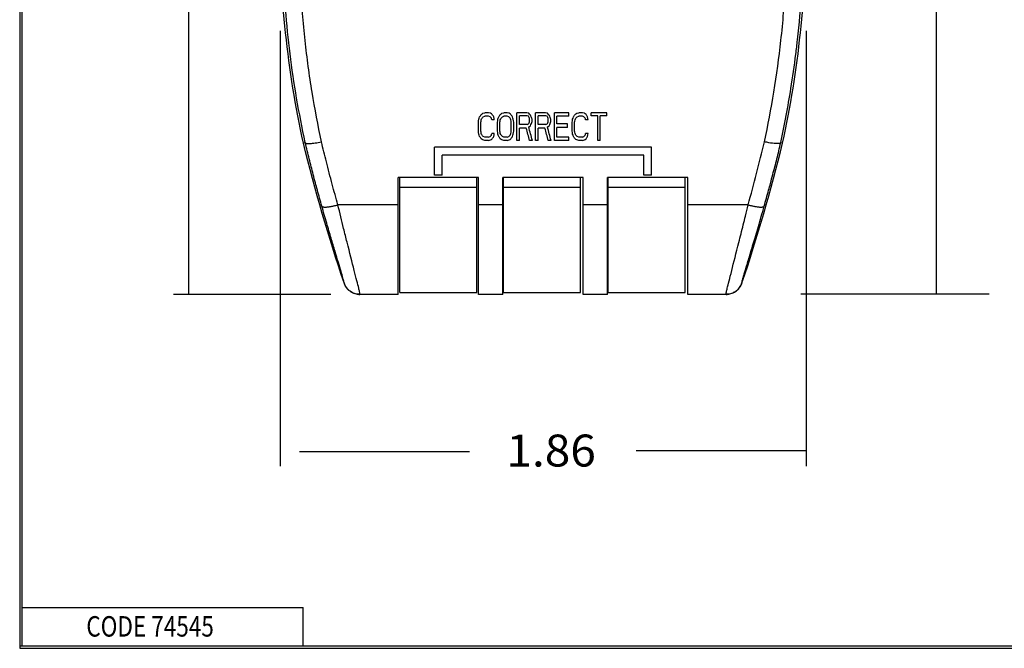
# Model space of a CAD drawing. Units: inches. Extents: x 1 to 15.7, y 0.8 to 10.2.
# Drawn here: x 1 to 4.4, y 0.8 to 3 of the extents above; entities that cross this region are included whole.
import ezdxf

# ---------------------------------------------------------------- set-up
doc = ezdxf.new("R2010")
doc.units = ezdxf.units.IN
doc.header["$MEASUREMENT"] = 0
doc.layers.add('1', color=7, linetype='Continuous', true_color=0xffffff)
doc.layers.add('TOP$1', color=7, linetype='Continuous', true_color=0xffffff)
doc.styles.add('blockfont', font='simplex.shx')

msp = doc.modelspace()

# ---------------------------------------------------------------- linework, layer by layer
at = {"layer": '1', "color": 7, "linetype": 'Continuous'}
for p, q in [((0.9557, 10.1637), (0.9557, 0.8009)), ((0.9647, 0.8099), (0.9647, 10.1546)), ((0.9647, 0.9453), (1.9574, 0.9453)), ((1.9574, 0.8099), (1.9574, 0.9453)), ((0.9557, 0.8099), (15.7331, 0.8099)), ((0.9557, 0.8009), (15.7331, 0.8009)), ((0.9647, 0.8099), (15.7331, 0.8099))]:
    msp.add_line(p, q, dxfattribs=at)
at = {"layer": '1', "color": 7}
for p, q in [((4.1953, 2.0528), (4.1953, 4.3783)), ((1.5529, 2.0512), (1.5529, 3.9653)), ((1.876, 2.982), (1.876, 1.4441)), ((3.7353, 2.982), (3.7353, 1.4441)), ((2.0554, 2.0512), (1.4988, 2.0512)), ((3.7163, 2.0528), (4.3819, 2.0528)), ((3.7353, 1.4982), (3.1344, 1.4982)), ((1.9443, 1.4958), (2.5452, 1.4958))]:
    msp.add_line(p, q, dxfattribs=at)
for points in [[(1.5529, 2.0512), (1.5227, 2.164), (1.5831, 2.164), (1.5529, 2.0512)], [(4.1953, 2.0528), (4.1651, 2.1656), (4.2256, 2.1656), (4.1953, 2.0528)], [(1.876, 1.4982), (1.9888, 1.5285), (1.9888, 1.468), (1.876, 1.4982)], [(3.7353, 1.4982), (3.6225, 1.468), (3.6225, 1.5285), (3.7353, 1.4982)]]:
    msp.add_solid(points, dxfattribs=at)
at = {"layer": 'TOP$1', "color": 7, "linetype": 'Continuous'}
for p, q in [((2.5925, 2.6907), (2.5997, 2.6928)), ((2.5939, 2.6781), (2.5997, 2.6802)), ((2.6126, 2.6928), (2.5997, 2.6928)), ((2.6126, 2.6802), (2.5997, 2.6802)), ((2.6198, 2.6907), (2.6126, 2.6928)), ((2.6183, 2.6781), (2.6126, 2.6802)), ((2.66, 2.6907), (2.6671, 2.6928)), ((2.6614, 2.6781), (2.6671, 2.6802)), ((2.6786, 2.6928), (2.6671, 2.6928)), ((2.6786, 2.6802), (2.6671, 2.6802)), ((2.6858, 2.6907), (2.6786, 2.6928)), ((2.6844, 2.6781), (2.6786, 2.6802)), ((2.7131, 2.5944), (2.7131, 2.6928)), ((2.7475, 2.6928), (2.7131, 2.6928)), ((2.749, 2.6823), (2.7217, 2.6823)), ((2.7217, 2.6509), (2.7217, 2.6823)), ((2.7547, 2.6907), (2.7475, 2.6928)), ((2.7533, 2.6802), (2.749, 2.6823)), ((2.8136, 2.6928), (2.7791, 2.6928)), ((2.7791, 2.5944), (2.7791, 2.6928)), ((2.815, 2.6823), (2.7877, 2.6823)), ((2.7877, 2.6509), (2.7877, 2.6823)), ((2.8207, 2.6907), (2.8136, 2.6928)), ((2.8193, 2.6802), (2.815, 2.6823)), ((2.8451, 2.5944), (2.8451, 2.6928)), ((2.8968, 2.6928), (2.8451, 2.6928)), ((2.8968, 2.6802), (2.8537, 2.6802)), ((2.8537, 2.653), (2.8537, 2.6802)), ((2.8968, 2.6802), (2.8968, 2.6928)), ((2.9241, 2.6907), (2.9313, 2.6928)), ((2.9255, 2.6781), (2.9313, 2.6802)), ((2.9442, 2.6928), (2.9313, 2.6928)), ((2.9442, 2.6802), (2.9313, 2.6802)), ((2.9514, 2.6907), (2.9442, 2.6928)), ((2.9499, 2.6781), (2.9442, 2.6802)), ((3.0303, 2.6928), (2.9758, 2.6928)), ((2.9758, 2.6823), (2.9758, 2.6928)), ((2.9987, 2.6823), (2.9758, 2.6823)), ((2.9987, 2.5944), (2.9987, 2.6823)), ((3.0303, 2.6823), (3.0073, 2.6823)), ((3.0073, 2.5944), (3.0073, 2.6823)), ((3.0303, 2.6823), (3.0303, 2.6928)), ((2.5767, 2.6279), (2.5767, 2.6593)), ((2.5853, 2.6279), (2.5853, 2.6593)), ((2.6327, 2.6677), (2.6241, 2.6677)), ((2.6442, 2.6279), (2.6442, 2.6593)), ((2.6528, 2.6279), (2.6528, 2.6593)), ((2.693, 2.6279), (2.693, 2.6593)), ((2.7016, 2.6279), (2.7016, 2.6593)), ((2.749, 2.6509), (2.7217, 2.6509)), ((2.749, 2.6509), (2.7533, 2.653)), ((2.7576, 2.6635), (2.7576, 2.6697)), ((2.7662, 2.6614), (2.7662, 2.6697)), ((2.815, 2.6509), (2.7877, 2.6509)), ((2.815, 2.6509), (2.8193, 2.653)), ((2.8236, 2.6635), (2.8236, 2.6697)), ((2.8322, 2.6614), (2.8322, 2.6697)), ((2.8911, 2.653), (2.8537, 2.653)), ((2.8911, 2.6404), (2.8911, 2.653)), ((2.9083, 2.6279), (2.9083, 2.6593)), ((2.9169, 2.6279), (2.9169, 2.6593)), ((2.9643, 2.6677), (2.9557, 2.6677)), ((2.6327, 2.6195), (2.6241, 2.6195)), ((2.7217, 2.5944), (2.7217, 2.6383)), ((2.7461, 2.6383), (2.7217, 2.6383)), ((2.8121, 2.6383), (2.7877, 2.6383)), ((2.7877, 2.5944), (2.7877, 2.6383)), ((2.8911, 2.6404), (2.8537, 2.6404)), ((2.8537, 2.6069), (2.8537, 2.6404)), ((2.9643, 2.6195), (2.9557, 2.6195)), ((1.9646, 2.5871), (1.9583, 2.5856)), ((2.5997, 2.5944), (2.5925, 2.5965)), ((2.5997, 2.6069), (2.5939, 2.609)), ((2.6126, 2.6069), (2.5997, 2.6069)), ((2.6126, 2.5944), (2.5997, 2.5944)), ((2.6126, 2.6069), (2.6183, 2.609)), ((2.6126, 2.5944), (2.6198, 2.5965)), ((2.6671, 2.5944), (2.66, 2.5965)), ((2.6671, 2.6069), (2.6614, 2.609)), ((2.6786, 2.6069), (2.6671, 2.6069)), ((2.6786, 2.5944), (2.6671, 2.5944)), ((2.6786, 2.6069), (2.6844, 2.609)), ((2.6786, 2.5944), (2.6858, 2.5965)), ((2.7217, 2.5944), (2.7131, 2.5944)), ((2.7676, 2.5944), (2.7576, 2.5944)), ((2.7877, 2.5944), (2.7791, 2.5944)), ((2.8337, 2.5944), (2.8236, 2.5944)), ((2.8968, 2.5944), (2.8451, 2.5944)), ((2.8968, 2.6069), (2.8537, 2.6069)), ((2.8968, 2.5944), (2.8968, 2.6069)), ((2.9313, 2.5944), (2.9241, 2.5965)), ((2.9313, 2.6069), (2.9255, 2.609)), ((2.9442, 2.6069), (2.9313, 2.6069)), ((2.9442, 2.5944), (2.9313, 2.5944)), ((2.9442, 2.6069), (2.9499, 2.609)), ((2.9442, 2.5944), (2.9514, 2.5965)), ((3.0073, 2.5944), (2.9987, 2.5944)), ((3.6455, 2.5871), (3.6518, 2.5856)), ((3.1889, 2.5707), (2.4212, 2.5707)), ((2.4212, 2.4723), (2.4212, 2.5707)), ((2.4488, 2.4723), (2.4488, 2.5432)), ((3.1614, 2.5432), (2.4488, 2.5432)), ((3.1614, 2.4723), (3.1614, 2.5432)), ((3.1889, 2.4723), (3.1889, 2.5707)), ((2.4488, 2.4723), (2.4212, 2.4723)), ((3.1889, 2.4723), (3.1614, 2.4723)), ((2.2933, 2.3673), (2.2933, 2.4645)), ((2.5767, 2.4645), (2.2933, 2.4645)), ((2.2992, 2.4301), (2.2992, 2.4645)), ((2.5708, 2.4301), (2.5708, 2.4645)), ((2.5767, 2.3673), (2.5767, 2.4645)), ((2.9468, 2.4645), (2.6633, 2.4645)), ((2.6633, 2.3673), (2.6633, 2.4645)), ((2.6653, 2.4301), (2.6653, 2.4645)), ((2.937, 2.4301), (2.937, 2.4645)), ((2.9468, 2.3673), (2.9468, 2.4645)), ((3.0334, 2.3673), (3.0334, 2.4645)), ((3.3169, 2.4645), (3.0334, 2.4645)), ((3.0354, 2.4301), (3.0354, 2.4645)), ((3.307, 2.4301), (3.307, 2.4645)), ((3.3169, 2.3673), (3.3169, 2.4645)), ((2.2992, 2.4301), (2.5708, 2.4301)), ((2.2992, 2.0581), (2.2992, 2.4301)), ((2.5708, 2.0581), (2.5708, 2.4301)), ((2.6653, 2.4301), (2.937, 2.4301)), ((2.6653, 2.0581), (2.6653, 2.4301)), ((2.937, 2.0581), (2.937, 2.4301)), ((3.0354, 2.0581), (3.0354, 2.4301)), ((3.0354, 2.4301), (3.307, 2.4301)), ((3.307, 2.0581), (3.307, 2.4301)), ((2.2933, 2.3673), (2.0802, 2.3673)), ((2.2933, 2.0511), (2.2933, 2.3673)), ((2.5767, 2.0511), (2.5767, 2.3673)), ((2.6633, 2.3673), (2.5767, 2.3673)), ((2.6633, 2.0511), (2.6633, 2.3673)), ((2.9468, 2.0511), (2.9468, 2.3673)), ((3.0334, 2.3673), (2.9468, 2.3673)), ((3.0334, 2.0511), (3.0334, 2.3673)), ((3.5299, 2.3673), (3.3169, 2.3673)), ((3.3169, 2.0511), (3.3169, 2.3673)), ((2.1415, 2.0535), (2.136, 2.0554)), ((2.2992, 2.0581), (2.5708, 2.0581)), ((2.6653, 2.0581), (2.937, 2.0581)), ((3.0354, 2.0581), (3.307, 2.0581)), ((3.4521, 2.0511), (3.452, 2.053)), ((2.2933, 2.0511), (2.1581, 2.0511)), ((2.2933, 2.0511), (2.1581, 2.0511)), ((2.6633, 2.0511), (2.5767, 2.0511)), ((2.6633, 2.0511), (2.5767, 2.0511)), ((3.0334, 2.0511), (2.9468, 2.0511)), ((3.0334, 2.0511), (2.9468, 2.0511)), ((3.4521, 2.0511), (3.3169, 2.0511)), ((3.4521, 2.0511), (3.3169, 2.0511))]:
    msp.add_line(p, q, dxfattribs=at)
at = {"layer": 'TOP$1', "color": 7, "linetype": 'Continuous', "extrusion": (0, 0, -1)}
for centre, radius, start, end in [((-5.5021, 3.3588), 3.6272, 347.692, 0.1414), ((-5.5021, 3.3588), 3.6272, 347.692, 0.1414), ((-7.7861, 4.0129), 6, 341.32119, 346.23867), ((-7.7861, 4.0129), 6, 341.32119, 346.23867)]:
    msp.add_arc(centre, radius, start, end, dxfattribs=at)
at = {"layer": 'TOP$1', "color": 7, "linetype": 'Continuous'}
for centre, radius, start, end in [((0.108, 3.3588), 3.6272, 347.692, 0.1414), ((0.108, 3.3588), 3.6272, 347.692, 0.1414), ((-2.1759, 4.0129), 6, 341.32119, 346.23867), ((-2.1759, 4.0129), 6, 341.32119, 346.23867)]:
    msp.add_arc(centre, radius, start, end, dxfattribs=at)
for points, knots in [([(2.0221, 2.5898), (2.0105, 2.6483), (1.993, 2.7365), (1.9752, 2.8562), (1.9637, 2.9487), (1.9544, 3.0447), (1.9475, 3.1462), (1.943, 3.252), (1.9426, 3.3244), (1.9425, 3.3606)], [0, 0, 0, 0, 0.23118, 0.348925, 0.468346, 0.59172, 0.721336, 0.86068, 1, 1, 1, 1]), ([(3.588, 2.5898), (3.5996, 2.6483), (3.6231, 2.7668), (3.648, 2.9518), (3.6614, 3.1145), (3.6672, 3.2523), (3.6675, 3.3246), (3.6677, 3.3606)], [0, 0, 0, 0, 0.23137, 0.468573, 0.721482, 0.861331, 1, 1, 1, 1]), ([(1.9646, 2.5871), (1.9541, 2.6393), (1.9331, 2.7432), (1.9104, 2.9002), (1.8973, 3.0277), (1.8918, 3.1028), (1.8903, 3.1255)], [0, 0, 0, 0, 0.294455, 0.586003, 0.874684, 1, 1, 1, 1]), ([(3.6455, 2.5871), (3.6582, 2.6506), (3.6788, 2.7541), (3.6958, 2.8756), (3.7093, 2.9893), (3.7159, 3.0626), (3.7195, 3.1192)], [0, 0, 0, 0, 0.362186, 0.590307, 0.684343, 1, 1, 1, 1]), ([(1.9646, 2.5871), (1.9658, 2.586), (1.9682, 2.584), (1.9815, 2.5837), (2, 2.5855), (2.0146, 2.5883), (2.0221, 2.5898)], [0, 0, 0, 0, 0.249159, 0.499342, 0.74047, 1, 1, 1, 1]), ([(2.0008, 2.4448), (1.9982, 2.4547), (1.9907, 2.4829), (1.9785, 2.5303), (1.9693, 2.5679), (1.9646, 2.5871)], [0, 0, 0, 0, 0.209604, 0.597561, 1, 1, 1, 1]), ([(2.0802, 2.3673), (2.0734, 2.3916), (2.0594, 2.4423), (2.0401, 2.5165), (2.0278, 2.5664), (2.0221, 2.5898)], [0, 0, 0, 0, 0.330192, 0.686456, 1, 1, 1, 1]), ([(3.5299, 2.3673), (3.5401, 2.4042), (3.5605, 2.478), (3.5788, 2.5526), (3.588, 2.5898)], [0, 0, 0, 0, 0.500422, 1, 1, 1, 1]), ([(3.6455, 2.5871), (3.6443, 2.586), (3.6425, 2.5843), (3.635, 2.5836), (3.624, 2.5837), (3.6074, 2.5857), (3.593, 2.5887), (3.588, 2.5898)], [0, 0, 0, 0, 0.249208, 0.374639, 0.500247, 0.82695, 1, 1, 1, 1]), ([(3.6089, 2.4433), (3.6117, 2.4537), (3.6193, 2.4825), (3.6317, 2.5304), (3.6408, 2.568), (3.6455, 2.5871)], [0, 0, 0, 0, 0.218877, 0.602761, 1, 1, 1, 1]), ([(2.0234, 2.3626), (2.0181, 2.3816), (2.0105, 2.4089), (2.0031, 2.4364), (2.0008, 2.4448)], [0, 0, 0, 0, 0.692908, 1, 1, 1, 1]), ([(3.5867, 2.3626), (3.592, 2.3816), (3.5995, 2.4085), (3.6068, 2.4354), (3.6089, 2.4433)], [0, 0, 0, 0, 0.706644, 1, 1, 1, 1]), ([(2.1581, 2.0511), (2.1582, 2.0516), (2.1583, 2.0525), (2.1569, 2.06), (2.1523, 2.0799), (2.1393, 2.1308), (2.1185, 2.212), (2.0982, 2.2931), (2.0871, 2.3391), (2.0802, 2.3673)], [0, 0, 0, 0, 0.079221, 0.159162, 0.239802, 0.483134, 0.732555, 0.835943, 1, 1, 1, 1]), ([(3.452, 2.053), (3.452, 2.0531), (3.4522, 2.0546), (3.4533, 2.0599), (3.4564, 2.0736), (3.4623, 2.0974), (3.4748, 2.1463), (3.4924, 2.215), (3.5099, 2.2851), (3.521, 2.3301), (3.5267, 2.3539), (3.5299, 2.3673)], [0, 0, 0, 0, 0.010819, 0.096118, 0.182183, 0.309939, 0.443899, 0.711023, 0.851821, 0.917136, 1, 1, 1, 1]), ([(2.1021, 2.0913), (2.1022, 2.0921), (2.1023, 2.0938), (2.0984, 2.1082), (2.0918, 2.1311), (2.0822, 2.1628), (2.0703, 2.2024), (2.0563, 2.2492), (2.0432, 2.2937), (2.0321, 2.3322), (2.0263, 2.3525), (2.0234, 2.3626)], [0, 0, 0, 0, 0.118164, 0.237178, 0.357644, 0.480006, 0.604516, 0.730688, 0.862266, 0.930932, 1, 1, 1, 1]), ([(3.508, 2.0913), (3.508, 2.092), (3.5078, 2.0934), (3.5104, 2.1033), (3.5136, 2.1147), (3.5167, 2.1251), (3.5189, 2.1326), (3.5234, 2.1479), (3.5301, 2.1699), (3.5398, 2.2023), (3.5479, 2.2293), (3.5567, 2.2589), (3.5661, 2.291), (3.5762, 2.3258), (3.5832, 2.3502), (3.5867, 2.3626)], [0, 0, 0, 0, 0.111844, 0.204373, 0.277567, 0.331384, 0.365774, 0.380704, 0.52811, 0.602898, 0.678001, 0.754752, 0.834051, 0.9156, 1, 1, 1, 1]), ([(2.1334, 2.0565), (2.129, 2.0585), (2.1249, 2.0611), (2.116, 2.0682), (2.1115, 2.0733), (2.1055, 2.0828), (2.1036, 2.087), (2.1021, 2.0913)], [0, 0, 0, 0, 0.300424, 0.300424, 0.715359, 0.715359, 1, 1, 1, 1]), ([(2.1021, 2.0913), (2.1042, 2.085), (2.1074, 2.079), (2.1156, 2.0686), (2.1206, 2.064), (2.1317, 2.0569), (2.138, 2.0543), (2.1489, 2.0517), (2.1535, 2.0511), (2.1581, 2.0511)], [0, 0, 0, 0, 0.271237, 0.271237, 0.542472, 0.542472, 0.813736, 0.813736, 1, 1, 1, 1]), ([(3.4742, 2.0554), (3.4795, 2.0576), (3.4845, 2.0605), (3.4941, 2.0682), (3.4987, 2.0733), (3.5046, 2.0828), (3.5066, 2.087), (3.508, 2.0913)], [0, 0, 0, 0, 0.338584, 0.338584, 0.73088, 0.73088, 1, 1, 1, 1]), ([(3.508, 2.0913), (3.5059, 2.085), (3.5027, 2.079), (3.4946, 2.0686), (3.4895, 2.064), (3.4817, 2.059), (3.4793, 2.0577), (3.4768, 2.0566)], [0, 0, 0, 0, 0.414795, 0.414795, 0.829587, 0.829587, 1, 1, 1, 1]), ([(2.1335, 2.0568), (2.1363, 2.0554), (2.1427, 2.0531), (2.1511, 2.0521), (2.1563, 2.0531), (2.158, 2.0536)], [0, 0, 0, 0, 0.339711, 0.779763, 1, 1, 1, 1]), ([(3.4521, 2.0536), (3.4538, 2.0531), (3.459, 2.0521), (3.4675, 2.0531), (3.4738, 2.0554), (3.4766, 2.0568)], [0, 0, 0, 0, 0.220498, 0.660755, 1, 1, 1, 1])]:
    msp.add_open_spline(points, degree=3, knots=knots, dxfattribs=at)
for points in [[(2.581, 2.6781), (2.5829, 2.6809), (2.5849, 2.6837), (2.5868, 2.6865)], [(2.5868, 2.6865), (2.5887, 2.6879), (2.5906, 2.6893), (2.5925, 2.6907)], [(2.6255, 2.6865), (2.6236, 2.6879), (2.6217, 2.6893), (2.6198, 2.6907)], [(2.6313, 2.6781), (2.6294, 2.6809), (2.6274, 2.6837), (2.6255, 2.6865)], [(2.6485, 2.6781), (2.6504, 2.6809), (2.6523, 2.6837), (2.6542, 2.6865)], [(2.6542, 2.6865), (2.6561, 2.6879), (2.6581, 2.6893), (2.66, 2.6907)], [(2.6916, 2.6865), (2.6896, 2.6879), (2.6877, 2.6893), (2.6858, 2.6907)], [(2.6973, 2.6781), (2.6954, 2.6809), (2.6935, 2.6837), (2.6916, 2.6865)], [(2.7561, 2.676), (2.7552, 2.6774), (2.7542, 2.6788), (2.7533, 2.6802)], [(2.7604, 2.6844), (2.7585, 2.6865), (2.7566, 2.6886), (2.7547, 2.6907)], [(2.7648, 2.676), (2.7633, 2.6788), (2.7619, 2.6816), (2.7604, 2.6844)], [(2.8222, 2.676), (2.8212, 2.6774), (2.8203, 2.6788), (2.8193, 2.6802)], [(2.8265, 2.6844), (2.8246, 2.6865), (2.8226, 2.6886), (2.8207, 2.6907)], [(2.8308, 2.676), (2.8293, 2.6788), (2.8279, 2.6816), (2.8265, 2.6844)], [(2.9126, 2.6781), (2.9145, 2.6809), (2.9164, 2.6837), (2.9183, 2.6865)], [(2.9183, 2.6865), (2.9203, 2.6879), (2.9222, 2.6893), (2.9241, 2.6907)], [(2.9571, 2.6865), (2.9552, 2.6879), (2.9533, 2.6893), (2.9514, 2.6907)], [(2.9628, 2.6781), (2.9609, 2.6809), (2.959, 2.6837), (2.9571, 2.6865)], [(2.5767, 2.6593), (2.5772, 2.6628), (2.5777, 2.6663), (2.5782, 2.6697)], [(2.5782, 2.6697), (2.5791, 2.6725), (2.5801, 2.6753), (2.581, 2.6781)], [(2.5853, 2.6593), (2.5858, 2.6621), (2.5863, 2.6649), (2.5868, 2.6677)], [(2.5868, 2.6677), (2.5877, 2.6697), (2.5887, 2.6718), (2.5896, 2.6739)], [(2.5896, 2.6739), (2.5911, 2.6753), (2.5925, 2.6767), (2.5939, 2.6781)], [(2.6227, 2.6739), (2.6212, 2.6753), (2.6198, 2.6767), (2.6183, 2.6781)], [(2.6241, 2.6677), (2.6236, 2.6697), (2.6231, 2.6718), (2.6227, 2.6739)], [(2.6327, 2.6677), (2.6322, 2.6711), (2.6317, 2.6746), (2.6313, 2.6781)], [(2.6442, 2.6593), (2.6447, 2.6628), (2.6451, 2.6663), (2.6456, 2.6697)], [(2.6456, 2.6697), (2.6466, 2.6725), (2.6475, 2.6753), (2.6485, 2.6781)], [(2.6528, 2.6593), (2.6533, 2.6621), (2.6538, 2.6649), (2.6542, 2.6677)], [(2.6542, 2.6677), (2.6552, 2.6697), (2.6561, 2.6718), (2.6571, 2.6739)], [(2.6571, 2.6739), (2.6585, 2.6753), (2.66, 2.6767), (2.6614, 2.6781)], [(2.6887, 2.6739), (2.6872, 2.6753), (2.6858, 2.6767), (2.6844, 2.6781)], [(2.6916, 2.6677), (2.6906, 2.6697), (2.6896, 2.6718), (2.6887, 2.6739)], [(2.693, 2.6593), (2.6925, 2.6621), (2.692, 2.6649), (2.6916, 2.6677)], [(2.7002, 2.6697), (2.6992, 2.6725), (2.6982, 2.6753), (2.6973, 2.6781)], [(2.7016, 2.6593), (2.7011, 2.6628), (2.7006, 2.6663), (2.7002, 2.6697)], [(2.7533, 2.653), (2.7542, 2.6544), (2.7552, 2.6558), (2.7561, 2.6572)], [(2.7547, 2.6425), (2.7566, 2.6439), (2.7585, 2.6453), (2.7604, 2.6467)], [(2.7576, 2.6697), (2.7571, 2.6718), (2.7566, 2.6739), (2.7561, 2.676)], [(2.7561, 2.6572), (2.7566, 2.6593), (2.7571, 2.6614), (2.7576, 2.6635)], [(2.7604, 2.6467), (2.7619, 2.6495), (2.7633, 2.6523), (2.7648, 2.6551)], [(2.7662, 2.6697), (2.7657, 2.6718), (2.7652, 2.6739), (2.7648, 2.676)], [(2.7648, 2.6551), (2.7652, 2.6572), (2.7657, 2.6593), (2.7662, 2.6614)], [(2.8193, 2.653), (2.8203, 2.6544), (2.8212, 2.6558), (2.8222, 2.6572)], [(2.8207, 2.6425), (2.8226, 2.6439), (2.8246, 2.6453), (2.8265, 2.6467)], [(2.8236, 2.6697), (2.8231, 2.6718), (2.8226, 2.6739), (2.8222, 2.676)], [(2.8222, 2.6572), (2.8226, 2.6593), (2.8231, 2.6614), (2.8236, 2.6635)], [(2.8265, 2.6467), (2.8279, 2.6495), (2.8293, 2.6523), (2.8308, 2.6551)], [(2.8322, 2.6697), (2.8317, 2.6718), (2.8313, 2.6739), (2.8308, 2.676)], [(2.8308, 2.6551), (2.8313, 2.6572), (2.8317, 2.6593), (2.8322, 2.6614)], [(2.9083, 2.6593), (2.9088, 2.6628), (2.9092, 2.6663), (2.9097, 2.6697)], [(2.9097, 2.6697), (2.9107, 2.6725), (2.9116, 2.6753), (2.9126, 2.6781)], [(2.9169, 2.6593), (2.9174, 2.6621), (2.9179, 2.6649), (2.9183, 2.6677)], [(2.9183, 2.6677), (2.9193, 2.6697), (2.9203, 2.6718), (2.9212, 2.6739)], [(2.9212, 2.6739), (2.9226, 2.6753), (2.9241, 2.6767), (2.9255, 2.6781)], [(2.9542, 2.6739), (2.9528, 2.6753), (2.9514, 2.6767), (2.9499, 2.6781)], [(2.9557, 2.6677), (2.9552, 2.6697), (2.9547, 2.6718), (2.9542, 2.6739)], [(2.9643, 2.6677), (2.9638, 2.6711), (2.9633, 2.6746), (2.9628, 2.6781)], [(2.5782, 2.6174), (2.5777, 2.6209), (2.5772, 2.6244), (2.5767, 2.6279)], [(2.581, 2.609), (2.5801, 2.6118), (2.5791, 2.6146), (2.5782, 2.6174)], [(2.5868, 2.6195), (2.5863, 2.6223), (2.5858, 2.6251), (2.5853, 2.6279)], [(2.5896, 2.6132), (2.5887, 2.6153), (2.5877, 2.6174), (2.5868, 2.6195)], [(2.5939, 2.609), (2.5925, 2.6104), (2.5911, 2.6118), (2.5896, 2.6132)], [(2.6183, 2.609), (2.6198, 2.6104), (2.6212, 2.6118), (2.6227, 2.6132)], [(2.6227, 2.6132), (2.6231, 2.6153), (2.6236, 2.6174), (2.6241, 2.6195)], [(2.6313, 2.609), (2.6317, 2.6125), (2.6322, 2.616), (2.6327, 2.6195)], [(2.6456, 2.6174), (2.6451, 2.6209), (2.6447, 2.6244), (2.6442, 2.6279)], [(2.6485, 2.609), (2.6475, 2.6118), (2.6466, 2.6146), (2.6456, 2.6174)], [(2.6542, 2.6195), (2.6538, 2.6223), (2.6533, 2.6251), (2.6528, 2.6279)], [(2.6571, 2.6132), (2.6561, 2.6153), (2.6552, 2.6174), (2.6542, 2.6195)], [(2.6614, 2.609), (2.66, 2.6104), (2.6585, 2.6118), (2.6571, 2.6132)], [(2.6844, 2.609), (2.6858, 2.6104), (2.6872, 2.6118), (2.6887, 2.6132)], [(2.6887, 2.6132), (2.6896, 2.6153), (2.6906, 2.6174), (2.6916, 2.6195)], [(2.6916, 2.6195), (2.692, 2.6223), (2.6925, 2.6251), (2.693, 2.6279)], [(2.6973, 2.609), (2.6982, 2.6118), (2.6992, 2.6146), (2.7002, 2.6174)], [(2.7002, 2.6174), (2.7006, 2.6209), (2.7011, 2.6244), (2.7016, 2.6279)], [(2.7576, 2.5944), (2.7538, 2.609), (2.7499, 2.6237), (2.7461, 2.6383)], [(2.7676, 2.5944), (2.7633, 2.6104), (2.759, 2.6265), (2.7547, 2.6425)], [(2.8236, 2.5944), (2.8198, 2.609), (2.816, 2.6237), (2.8121, 2.6383)], [(2.8337, 2.5944), (2.8293, 2.6104), (2.825, 2.6265), (2.8207, 2.6425)], [(2.9097, 2.6174), (2.9092, 2.6209), (2.9088, 2.6244), (2.9083, 2.6279)], [(2.9126, 2.609), (2.9116, 2.6118), (2.9107, 2.6146), (2.9097, 2.6174)], [(2.9183, 2.6195), (2.9179, 2.6223), (2.9174, 2.6251), (2.9169, 2.6279)], [(2.9212, 2.6132), (2.9203, 2.6153), (2.9193, 2.6174), (2.9183, 2.6195)], [(2.9255, 2.609), (2.9241, 2.6104), (2.9226, 2.6118), (2.9212, 2.6132)], [(2.9499, 2.609), (2.9514, 2.6104), (2.9528, 2.6118), (2.9542, 2.6132)], [(2.9542, 2.6132), (2.9547, 2.6153), (2.9552, 2.6174), (2.9557, 2.6195)], [(2.9628, 2.609), (2.9633, 2.6125), (2.9638, 2.616), (2.9643, 2.6195)], [(2.5868, 2.6006), (2.5849, 2.6034), (2.5829, 2.6062), (2.581, 2.609)], [(2.5925, 2.5965), (2.5906, 2.5978), (2.5887, 2.5992), (2.5868, 2.6006)], [(2.6198, 2.5965), (2.6217, 2.5978), (2.6236, 2.5992), (2.6255, 2.6006)], [(2.6255, 2.6006), (2.6274, 2.6034), (2.6294, 2.6062), (2.6313, 2.609)], [(2.6542, 2.6006), (2.6523, 2.6034), (2.6504, 2.6062), (2.6485, 2.609)], [(2.66, 2.5965), (2.6581, 2.5978), (2.6561, 2.5992), (2.6542, 2.6006)], [(2.6858, 2.5965), (2.6877, 2.5978), (2.6896, 2.5992), (2.6916, 2.6006)], [(2.6916, 2.6006), (2.6935, 2.6034), (2.6954, 2.6062), (2.6973, 2.609)], [(2.9183, 2.6006), (2.9164, 2.6034), (2.9145, 2.6062), (2.9126, 2.609)], [(2.9241, 2.5965), (2.9222, 2.5978), (2.9203, 2.5992), (2.9183, 2.6006)], [(2.9514, 2.5965), (2.9533, 2.5978), (2.9552, 2.5992), (2.9571, 2.6006)], [(2.9571, 2.6006), (2.959, 2.6034), (2.9609, 2.6062), (2.9628, 2.609)], [(3.4521, 2.0511), (3.4565, 2.0511), (3.461, 2.0517), (3.4654, 2.0527)]]:
    msp.add_open_spline(points, degree=3, dxfattribs=at)
for points, weights in [([(2.0234, 2.3626), (2.0257, 2.3568), (2.0488, 2.3587), (2.0802, 2.3673)], [1.15217946903, 0.947530907664, 0.949288476193, 1.15745217461]), ([(3.5299, 2.3673), (3.5614, 2.3587), (3.5844, 2.3568), (3.5867, 2.3626)], [1.15745217378, 0.94928847608, 0.947530907935, 1.15217946935])]:
    msp.add_rational_spline(points, weights, degree=3, dxfattribs=at)

# ---------------------------------------------------------------- texts
at = {"layer": '1', "color": 7, "style": 'blockfont'}
for s, height, width, p in [('1.86', 0.1128, 1.057, (2.6758, 1.443)), ('CODE 74545', 0.07219, 0.809, (1.1912, 0.8422))]:
    msp.add_text(s, height=height, dxfattribs=dict(at, width=width)).set_placement(p)

doc.saveas('drawing.dxf')
